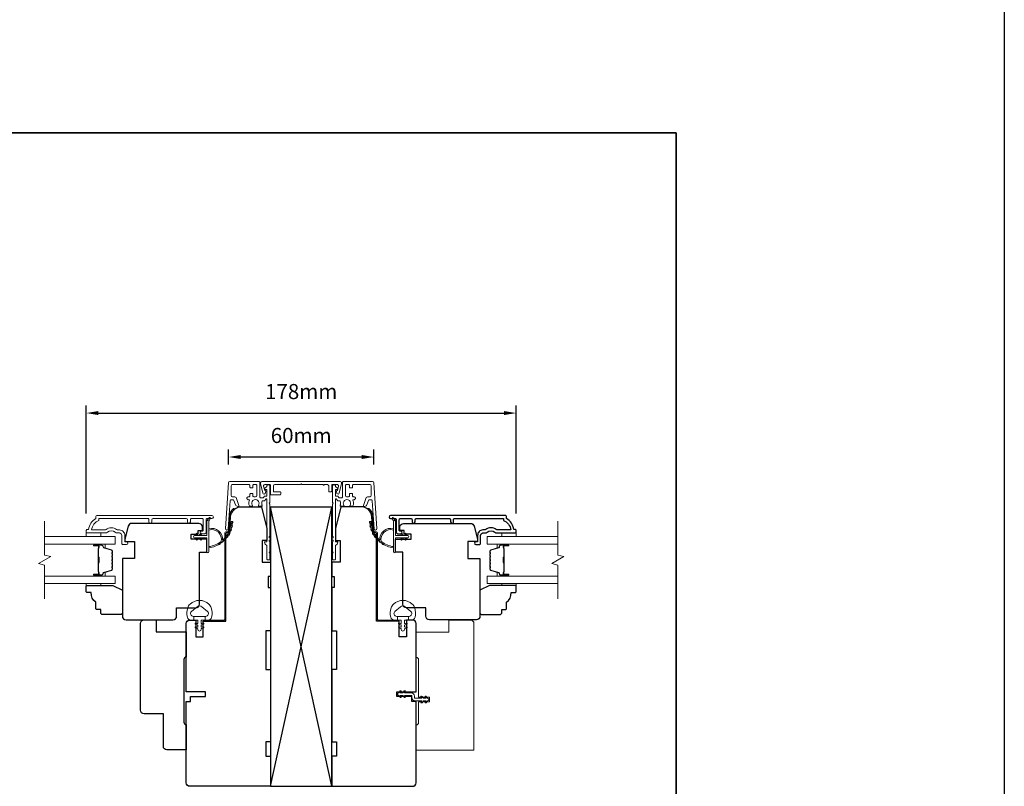
# Model space of a CAD drawing. Extents: x -1661 to 4112, y 2559 to 5102.
# Drawn here: x 3703 to 4112, y 4227 to 4545 of the extents above; entities that cross this region are included whole.
import ezdxf

# ---------------------------------------------------------------- set-up
doc = ezdxf.new("R2010")
doc.units = 0
doc.header["$LTSCALE"] = 250
doc.header["$MEASUREMENT"] = 0
doc.header["$PDMODE"] = 3
doc.header["$PDSIZE"] = -2
doc.layers.get('DEFPOINTS').update_dxf_attribs({"color": 2, "linetype": 'CONTINUOUS'})
for name, color, linetype, lineweight in [('2', 2, 'CONTINUOUS', 25), ('6', 6, 'CONTINUOUS', 5), ('7', 7, 'CONTINUOUS', 9), ('8', 7, 'CONTINUOUS', 35), ('Butal', 9, 'CONTINUOUS', 15), ('Dimensions', 2, 'CONTINUOUS', 15), ('Frame & Sash Cladding', 3, 'CONTINUOUS', 15), ('Glass', 1, 'CONTINUOUS', 15), ('Jamb Liner', 230, 'CONTINUOUS', 9), ('Mull Cover', 82, 'CONTINUOUS', 15), ('Next Gen Cladding', 142, 'CONTINUOUS', 20), ('Nylon Clip', 6, 'CONTINUOUS', 15), ('Spacer Bar', 1, 'CONTINUOUS', 9), ('Veneer', 7, 'CONTINUOUS', 5), ('Visible (ANSI)', 7, 'CONTINUOUS', 15), ('Weather-Strip', 6, 'CONTINUOUS', 9), ('Wood', 7, 'CONTINUOUS', 25)]:
    doc.layers.add(name, color=color, linetype=linetype, lineweight=lineweight)
doc.layers.add('3', color=3, linetype='CONTINUOUS')
doc.styles.add('MODERN', font='tahoma.ttf')
doc.styles.add('ROMANS', font='romans')
doc.dimstyles.new('LWDEC$0', dxfattribs={"dimscale": 5, "dimtxt": 2.5, "dimasz": 2, "dimexe": 1.25, "dimexo": 3, "dimgap": 2, "dimtad": 1, "dimtoh": 1, "dimzin": 1, "dimdsep": 46, "dimtxsty": 'MODERN', "dimcen": 0, "dimdle": 1.5, "dimadec": 0, "dimazin": 0, "dimtfac": 1, "dimtix": 1, "dimtmove": 0, "dimatfit": 3, "dimfxl": 1, "dimtzin": 0, "dimarcsym": 0})

# ---------------------------------------------------------------- blocks, each defined once
blk = doc.blocks.new('2800C')
at = {"layer": 'Veneer'}
blk.add_lwpolyline([(24.61, 4.5), (27.61, 4.5), (27.61, 3), (29.31, 3), (29.31, 1.5, -0.414214), (27.81, 0), (0, 0, -0.339454), (-1.45, 1.11), (-2.89, 6.5), (-2.89, 7.5), (-0.89, 7.5), (1.11, 7.5), (1.11, 14.5), (-3.89, 14.5), (-3.89, 38.5, -0.414214), (-2.39, 40), (17.11, 40, -0.414214), (18.61, 38.5), (18.61, 35), (26.61, 35, -0.414214), (28.11, 33.5), (28.11, 12), (31.11, 12), (31.11, 6.5), (24.61, 6.5), (24.61, 4.5), (24.61, 4.5)], format="xyb", dxfattribs=at)
blk = doc.blocks.new('*D323')
at = {"layer": 'DEFPOINTS', "color": 0, "transparency": 16777216}
for p in [(3772.21, 4228.47), (3867.61, 4228.47), (3867.61, 4179.84)]:
    blk.add_point(p, dxfattribs=at)
at = {"layer": 'Dimensions', "color": 0, "lineweight": -2, "transparency": 16777216}
for p, q in [((3772.21, 4220.97), (3772.21, 4176.72)), ((3867.61, 4220.97), (3867.61, 4176.72)), ((3777.21, 4179.84), (3862.61, 4179.84))]:
    blk.add_line(p, q, dxfattribs=at)
at = {"layer": 'Dimensions', "color": 0, "transparency": 16777216}
for points in [[(3777.21, 4180.68), (3777.21, 4179.01), (3772.21, 4179.84)], [(3862.61, 4180.68), (3862.61, 4179.01), (3867.61, 4179.84)]]:
    blk.add_solid(points, dxfattribs=at)
at = {"layer": 'Dimensions', "color": 0, "transparency": 16777216, "insert": (3819.91, 4187.97), "char_height": 6.25, "attachment_point": 5, "style": 'ROMANS'}
blk.add_mtext('95mm', dxfattribs=at)
blk = doc.blocks.new('*D291')
at = {"layer": 'DEFPOINTS', "color": 0, "transparency": 16777216}
for p in [(3909.11, 4381.86), (3730.72, 4332.72), (3909.11, 4332.72)]:
    blk.add_point(p, dxfattribs=at)
at = {"layer": 'Dimensions', "color": 0, "lineweight": -2, "transparency": 16777216}
for p, q in [((3730.72, 4340.22), (3730.72, 4384.98)), ((3909.11, 4340.22), (3909.11, 4384.98)), ((3735.72, 4381.86), (3904.11, 4381.86))]:
    blk.add_line(p, q, dxfattribs=at)
at = {"layer": 'Dimensions', "color": 0, "transparency": 16777216}
for points in [[(3735.72, 4382.69), (3735.72, 4381.03), (3730.72, 4381.86)], [(3904.11, 4382.69), (3904.11, 4381.03), (3909.11, 4381.86)]]:
    blk.add_solid(points, dxfattribs=at)
at = {"layer": 'Dimensions', "color": 0, "transparency": 16777216, "insert": (3819.91, 4389.98), "char_height": 6.25, "attachment_point": 5, "style": 'ROMANS'}
blk.add_mtext('178mm', dxfattribs=at)
blk = doc.blocks.new('*D295')
at = {"layer": 'DEFPOINTS', "color": 0, "transparency": 16777216}
for p in [(3789.8, 4363.62), (3789.8, 4352.95), (3850.02, 4352.95)]:
    blk.add_point(p, dxfattribs=at)
at = {"layer": 'Dimensions', "color": 0, "lineweight": -2, "transparency": 16777216}
for p, q in [((3789.8, 4360.45), (3789.8, 4366.75)), ((3850.02, 4360.45), (3850.02, 4366.75)), ((3845.02, 4363.62), (3794.8, 4363.62))]:
    blk.add_line(p, q, dxfattribs=at)
at = {"layer": 'Dimensions', "color": 0, "transparency": 16777216}
for points in [[(3794.8, 4364.45), (3794.8, 4362.79), (3789.8, 4363.62)], [(3845.02, 4364.45), (3845.02, 4362.79), (3850.02, 4363.62)]]:
    blk.add_solid(points, dxfattribs=at)
at = {"layer": 'Dimensions', "color": 0, "transparency": 16777216, "insert": (3819.91, 4371.75), "char_height": 6.25, "attachment_point": 5, "style": 'ROMANS'}
blk.add_mtext('60mm', dxfattribs=at)

msp = doc.modelspace()

# ---------------------------------------------------------------- linework, layer by layer
at = {"layer": '2'}
for p, q in [((3807.21, 4226.97), (3832.61, 4342.857)), ((3832.61, 4226.97), (3807.21, 4342.857))]:
    msp.add_line(p, q, dxfattribs=at)
for points in [[(1772.73, 5045.623), (4111.69, 5045.623), (4111.69, 3085.839), (1772.73, 3085.839)], [(3807.21, 4342.857), (3807.21, 4226.97), (3832.61, 4226.97), (3832.61, 4342.857)]]:
    msp.add_lwpolyline(points, close=True, dxfattribs=at)
at = {"layer": '3'}
msp.add_lwpolyline([(3883.142, 4336.691), (3883.142, 4337.591, -0.4142151), (3883.642, 4338.091), (3903.859, 4338.091), (3903.859, 4337.303, -0.2832257), (3906.879, 4333.341), (3901.478, 4333.341, -0.1654359), (3900.868, 4333.548, 0.3401823), (3896.504, 4333.548, -0.1654359), (3895.894, 4333.341), (3895.359, 4333.341, 0.4142136), (3893.109, 4331.091), (3893.109, 4328.391), (3892.409, 4328.391, 1), (3892.409, 4327.291), (3893.859, 4327.291, 0.4142136), (3894.359, 4327.791), (3894.359, 4331.091, -0.4142136), (3895.359, 4332.091), (3896.358, 4332.091, 0.1961243), (3897.057, 4332.376, -0.40794), (3900.315, 4332.376, 0.1961243), (3901.014, 4332.091), (3908.859, 4332.091, 0.4142136), (3909.109, 4332.341), (3909.109, 4333.091, 0.4142136), (3908.609, 4333.591), (3908.109, 4333.591, 0.2381249), (3905.109, 4338.091), (3905.109, 4338.791, 0.4142136), (3904.559, 4339.341), (3856.987, 4339.341, 1), (3856.987, 4338.091), (3858.866, 4338.091, -0.415215), (3859.368, 4337.591), (3859.368, 4332.344, 0.4159086), (3859.918, 4331.791), (3861.318, 4331.791, 1), (3861.318, 4332.891), (3860.81, 4332.891, -0.414213), (3860.61, 4333.091), (3860.61, 4337.591, -0.4142136), (3861.11, 4338.091), (3865.406, 4338.091, -0.4152158), (3865.908, 4337.591), (3865.908, 4336.691, 1), (3867.15, 4336.691), (3867.15, 4337.591, -0.4142131), (3867.65, 4338.091), (3881.4, 4338.091, -0.414212), (3881.9, 4337.591), (3881.9, 4336.691, 1)], format="xyb", close=True, dxfattribs=at)
at = {"layer": '6'}
for points in [[(3730.715, 4332.091), (3730.715, 4330.591), (3736.715, 4330.591), (3736.715, 4332.091)], [(3909.112, 4332.091), (3909.112, 4330.591), (3903.112, 4330.591), (3903.112, 4332.091)], [(3736.714, 4311.093), (3736.714, 4310.333), (3730.714, 4310.333), (3730.714, 4311.093)], [(3903.113, 4311.093), (3903.113, 4310.333), (3909.113, 4310.333), (3909.113, 4311.093)]]:
    msp.add_lwpolyline(points, close=True, dxfattribs=at)
for points in [[(3772.814, 4300.982, -0.1242149), (3773.809, 4302.561, -0.4), (3781.611, 4302.561, -0.1242149), (3782.606, 4300.982, -0.1398446), (3782.75, 4297.142, -0.3454544), (3781.269, 4295.98), (3779.998, 4295.98), (3779.998, 4297.505), (3779.998, 4295.98), (3778.683, 4295.98, 0.4142136), (3778.429, 4295.726), (3778.429, 4294.701, 0.5396506), (3778.75, 4294.49), (3779.179, 4294.675, -1), (3779.354, 4294.27), (3778.567, 4293.93, 0.298996), (3778.429, 4293.718), (3778.429, 4293.195, 0.5396506), (3778.75, 4292.984), (3779.179, 4293.17, -1), (3779.354, 4292.765), (3778.567, 4292.424, 0.298996), (3778.429, 4292.213), (3778.429, 4292.133, -1), (3776.991, 4292.133), (3776.991, 4292.213, 0.298996), (3776.853, 4292.424), (3776.066, 4292.765, -1), (3776.241, 4293.17), (3776.67, 4292.984, 0.5396506), (3776.991, 4293.195), (3776.991, 4293.718, 0.298996), (3776.852, 4293.93), (3776.066, 4294.27, -1), (3776.241, 4294.675), (3776.67, 4294.49, 0.5396506), (3776.991, 4294.701), (3776.991, 4295.726, 0.4142136), (3776.737, 4295.98), (3775.422, 4295.98), (3775.422, 4297.505), (3779.998, 4297.505), (3780.279, 4297.505, 0.7002075), (3781.015, 4299.526), (3778.69, 4301.476, 0.3639702), (3776.729, 4301.476), (3774.405, 4299.526, 0.7002075), (3775.14, 4297.505), (3775.422, 4297.505), (3775.422, 4295.98), (3774.151, 4295.98, -0.3454544), (3772.669, 4297.142, -0.1398446)], [(3867.006, 4300.982, 0.1242149), (3866.01, 4302.561, 0.4), (3858.209, 4302.561, 0.1242149), (3857.213, 4300.982, 0.1398446), (3857.069, 4297.142, 0.3454544), (3858.551, 4295.98), (3859.822, 4295.98), (3859.822, 4297.505), (3859.822, 4295.98), (3861.137, 4295.98, -0.4142136), (3861.391, 4295.726), (3861.391, 4294.701, -0.5396506), (3861.069, 4294.49), (3860.641, 4294.675, 1), (3860.465, 4294.27), (3861.252, 4293.93, -0.298996), (3861.391, 4293.718), (3861.391, 4293.195, -0.5396506), (3861.069, 4292.984), (3860.641, 4293.17, 1), (3860.465, 4292.765), (3861.252, 4292.424, -0.298996), (3861.391, 4292.213), (3861.391, 4292.133, 1), (3862.828, 4292.133), (3862.828, 4292.213, -0.298996), (3862.967, 4292.424), (3863.754, 4292.765, 1), (3863.578, 4293.17), (3863.15, 4292.984, -0.5396506), (3862.828, 4293.195), (3862.828, 4293.718, -0.298996), (3862.967, 4293.93), (3863.754, 4294.27, 1), (3863.578, 4294.675), (3863.15, 4294.49, -0.5396506), (3862.828, 4294.701), (3862.828, 4295.726, -0.4142136), (3863.082, 4295.98), (3864.398, 4295.98), (3864.398, 4297.505), (3859.822, 4297.505), (3859.54, 4297.505, -0.7002075), (3858.805, 4299.526), (3861.129, 4301.476, -0.3639702), (3863.09, 4301.476), (3865.414, 4299.526, -0.7002075), (3864.679, 4297.505), (3864.398, 4297.505), (3864.398, 4295.98), (3865.669, 4295.98, 0.3454544), (3867.15, 4297.142, 0.1398446)]]:
    msp.add_lwpolyline(points, format="xyb", close=True, dxfattribs=at)
at = {"layer": '7', "flags": 128}
for points in [[(3713.461, 4304.743), (3713.461, 4318.729), (3710.961, 4319.399), (3715.961, 4322.285), (3713.461, 4322.955), (3713.461, 4336.941)], [(3926.362, 4304.743), (3926.362, 4318.729), (3923.862, 4319.399), (3928.862, 4322.285), (3926.362, 4322.955), (3926.362, 4336.941)]]:
    msp.add_lwpolyline(points, dxfattribs=at)
at = {"layer": '8', "linetype": 'Continuous'}
msp.add_lwpolyline([(3382.448, 4498.096), (3975.504, 4498.096), (3975.504, 4064.18), (3382.448, 4064.18)], close=True, dxfattribs=at)
at = {"layer": 'Butal'}
for points in [[(3734.151, 4327.491), (3738.329, 4327.491, -0.4142136), (3738.579, 4327.241), (3738.579, 4325.916), (3737.969, 4326.103, -0.3297505), (3737.703, 4326.462), (3737.703, 4326.581, 0.4142136), (3737.193, 4327.091), (3733.901, 4327.091), (3733.901, 4327.241, -0.4142136)], [(3905.672, 4327.491), (3901.494, 4327.491, 0.4142136), (3901.244, 4327.241), (3901.244, 4325.916), (3901.854, 4326.103, 0.3297505), (3902.12, 4326.462), (3902.12, 4326.581, -0.4142136), (3902.63, 4327.091), (3905.922, 4327.091), (3905.922, 4327.241, 0.4142136)], [(3734.151, 4314.193), (3738.329, 4314.193, 0.4142136), (3738.579, 4314.443), (3738.579, 4315.768), (3737.969, 4315.581, 0.3297505), (3737.703, 4315.222), (3737.703, 4315.103, -0.4142136), (3737.193, 4314.593), (3733.901, 4314.593), (3733.901, 4314.443, 0.4142136)], [(3905.672, 4314.193), (3901.494, 4314.193, -0.4142136), (3901.244, 4314.443), (3901.244, 4315.768), (3901.854, 4315.581, -0.3297505), (3902.12, 4315.222), (3902.12, 4315.103, 0.4142136), (3902.63, 4314.593), (3905.922, 4314.593), (3905.922, 4314.443, -0.4142136)]]:
    msp.add_lwpolyline(points, format="xyb", close=True, dxfattribs=at)
at = {"layer": 'Frame & Sash Cladding'}
msp.add_lwpolyline([(3756.684, 4336.691), (3756.684, 4337.591, 0.4142151), (3756.184, 4338.091), (3735.967, 4338.091), (3735.967, 4337.303, 0.2832257), (3732.947, 4333.341), (3738.348, 4333.341, 0.1654359), (3738.958, 4333.548, -0.3401823), (3743.323, 4333.548, 0.1654359), (3743.932, 4333.341), (3744.467, 4333.341, -0.4142136), (3746.717, 4331.091), (3746.717, 4328.391), (3747.417, 4328.391, -1), (3747.417, 4327.291), (3745.967, 4327.291, -0.4142136), (3745.467, 4327.791), (3745.467, 4331.091, 0.4142136), (3744.467, 4332.091), (3743.469, 4332.091, -0.1961243), (3742.769, 4332.376, 0.40794), (3739.512, 4332.376, -0.1961243), (3738.812, 4332.091), (3730.967, 4332.091, -0.4142136), (3730.717, 4332.341), (3730.717, 4333.091, -0.4142136), (3731.217, 4333.591), (3731.717, 4333.591, -0.2381249), (3734.717, 4338.091), (3734.717, 4338.791, -0.4142136), (3735.267, 4339.341), (3782.839, 4339.341, -1), (3782.839, 4338.091), (3780.96, 4338.091, 0.415215), (3780.458, 4337.591), (3780.458, 4332.344, -0.4159086), (3779.908, 4331.791), (3778.508, 4331.791, -1), (3778.508, 4332.891), (3779.016, 4332.891, 0.414213), (3779.216, 4333.091), (3779.216, 4337.591, 0.4142136), (3778.716, 4338.091), (3774.42, 4338.091, 0.4152158), (3773.918, 4337.591), (3773.918, 4336.691, -1), (3772.676, 4336.691), (3772.676, 4337.591, 0.4142131), (3772.176, 4338.091), (3758.426, 4338.091, 0.414212), (3757.926, 4337.591), (3757.926, 4336.691, -1)], format="xyb", close=True, dxfattribs=at)
at = {"layer": 'Glass', "color": 1}
for points in [[(3713.461, 4330.591), (3742.71, 4330.591), (3742.71, 4327.491), (3713.461, 4327.491)], [(3926.362, 4327.491), (3897.113, 4327.491), (3897.113, 4330.591), (3926.362, 4330.591)], [(3713.461, 4311.093), (3742.71, 4311.093), (3742.71, 4314.193), (3713.461, 4314.193)], [(3926.362, 4314.193), (3897.113, 4314.193), (3897.113, 4311.093), (3926.362, 4311.093)]]:
    msp.add_lwpolyline(points, dxfattribs=at)
at = {"layer": 'Jamb Liner'}
for points in [[(3789.46, 4332.62, 0.3939105), (3789.71, 4332.852), (3790.127, 4338.819, -0.1961705), (3791.795, 4342.208, -1), (3792.127, 4341.835, 0.1961705), (3790.626, 4338.784), (3790.209, 4332.817, -0.3939105), (3789.46, 4332.12), (3788.96, 4332.12, 0.4142136), (3788.71, 4331.87), (3788.71, 4296.22, -0.4142136), (3787.96, 4295.47), (3779.71, 4295.47, -1), (3779.71, 4295.97), (3787.96, 4295.97, 0.4142136), (3788.21, 4296.22), (3788.21, 4331.87, -0.4142136), (3788.96, 4332.62)], [(3850.359, 4332.62, -0.3939105), (3850.11, 4332.852), (3849.692, 4338.819, 0.1961705), (3848.025, 4342.208, 1), (3847.693, 4341.835, -0.1961705), (3849.194, 4338.784), (3849.611, 4332.817, 0.3939105), (3850.359, 4332.12), (3850.86, 4332.12, -0.4142136), (3851.11, 4331.87), (3851.11, 4296.22, 0.4142136), (3851.86, 4295.47), (3860.11, 4295.47, 1), (3860.11, 4295.97), (3851.86, 4295.97, -0.4142136), (3851.61, 4296.22), (3851.61, 4331.87, 0.4142136), (3850.86, 4332.62)]]:
    msp.add_lwpolyline(points, format="xyb", close=True, dxfattribs=at)
at = {"layer": 'Mull Cover'}
msp.add_lwpolyline([(3836.098, 4353.423), (3803.641, 4353.423, 0.4852509), (3803.035, 4352.654), (3804.021, 4348.556, 0.7774973), (3804.99, 4348.544), (3805.209, 4349.358, 0.4931454), (3804.967, 4349.673), (3804.781, 4349.673), (3804.327, 4351.556, -0.4852511), (3804.814, 4352.173), (3806.917, 4352.173, -0.4142137), (3807.167, 4351.923), (3807.167, 4348.173, 0.414214), (3807.417, 4347.923), (3811.167, 4347.923, 0.4142131), (3811.417, 4348.173), (3811.417, 4348.923, 0.414214), (3811.167, 4349.173), (3808.667, 4349.173, -0.414214), (3808.417, 4349.423), (3808.417, 4351.673, -0.4142134), (3808.917, 4352.173), (3819.619, 4352.173, -1), (3820.119, 4352.173), (3829.005, 4352.173, 1), (3829.505, 4352.173), (3830.817, 4352.173, -0.4142137), (3831.317, 4351.673), (3831.317, 4349.423, 0.4142137), (3831.567, 4349.173), (3832.317, 4349.173, 0.4142134), (3832.567, 4349.423), (3832.567, 4351.923, -0.4142134), (3832.817, 4352.173), (3834.921, 4352.173, -0.4852511), (3835.407, 4351.556), (3834.953, 4349.673), (3834.767, 4349.673, 0.4931454), (3834.526, 4349.358), (3834.744, 4348.544, 0.7774969), (3835.713, 4348.556), (3836.701, 4352.658, 0.4852513)], format="xyb", close=True, dxfattribs=at)
at = {"layer": 'Next Gen Cladding'}
for points in [[(3807.01, 4329.94, -0.7496008), (3806.794, 4330.677, 0.2559241), (3806.91, 4330.887), (3806.91, 4344.12), (3806.61, 4344.42), (3806.91, 4344.72), (3806.91, 4351.77, 0.4142136), (3806.66, 4352.02), (3805.96, 4352.02, 0.4142136), (3805.71, 4351.77), (3805.71, 4351.627, -0.1989124), (3805.637, 4351.45), (3804.733, 4350.547, 0.6681786), (3804.91, 4350.12), (3805.46, 4350.12, -0.4142136), (3805.71, 4349.87), (3805.71, 4347.67, -0.4142136), (3805.46, 4347.42), (3804.9, 4347.42, 0.2216947), (3804.709, 4347.33), (3804.262, 4346.798, -0.2216947), (3803.879, 4346.62), (3803.21, 4346.62, -0.4142136), (3802.71, 4347.12), (3802.71, 4353.17, 0.4142136), (3802.46, 4353.42), (3790.295, 4353.42, 0.3939105), (3789.797, 4352.955), (3788.469, 4333.962, 1), (3789.666, 4333.878), (3790.475, 4345.454, -0.3939105), (3790.974, 4345.919), (3791.554, 4345.919, -0.3201025), (3792.027, 4345.582), (3792.642, 4343.794, 0.3201025), (3793.588, 4343.119), (3793.793, 4343.119, 0.5150338), (3794.03, 4343.451), (3792.883, 4346.782, 0.3201025), (3792.41, 4347.119), (3791.41, 4347.119, -0.4142136), (3790.91, 4347.619), (3790.91, 4351.72, -0.4142136), (3791.41, 4352.22), (3798.16, 4352.22, -0.4142136), (3798.66, 4351.72), (3798.66, 4351.07, 0.4142136), (3798.91, 4350.82), (3799.61, 4350.82, 0.4142136), (3799.86, 4351.07), (3799.86, 4351.72, -0.4142136), (3800.36, 4352.22), (3801.01, 4352.22, -0.4142136), (3801.51, 4351.72), (3801.51, 4347.648, -0.4233123), (3800.994, 4347.148, 0.0505623), (3800.445, 4347.11, -0.465267), (3799.86, 4347.603), (3799.86, 4348.27, 0.4142136), (3799.61, 4348.52), (3798.91, 4348.52, 0.4142136), (3798.66, 4348.27), (3798.66, 4347.619, -0.4142136), (3798.16, 4347.119), (3797.91, 4347.119, 0.4142136), (3797.41, 4346.619), (3797.41, 4346.419, 0.4142136), (3797.91, 4345.919), (3798.204, 4345.919, -0.5474491), (3798.431, 4345.565, 0.2151749), (3798.412, 4343.319, 0.297258), (3798.64, 4343.17), (3799.437, 4343.17, 0.6019314), (3799.644, 4343.56, -1.8878831), (3802.176, 4343.56, 0.6019314), (3802.382, 4343.17), (3803.522, 4343.17, 0.6363824), (3803.714, 4343.58, -0.2177377), (3803.604, 4343.981, 0.0793699), (3803.607, 4344.842, -0.4605045), (3804.101, 4345.42), (3804.439, 4345.42, 0.2216947), (3804.822, 4345.598), (3805.268, 4346.13, -0.7002075), (3805.71, 4345.97), (3805.71, 4328.72, -0.4142136), (3805.46, 4328.47), (3804.96, 4328.47, 0.418413), (3804.71, 4328.216, 0.1951943), (3805.003, 4327.523), (3805.637, 4326.889, -0.1989124), (3805.71, 4326.713), (3805.71, 4321.22, 0.4142136), (3805.96, 4320.97), (3806.66, 4320.97, 0.4142136), (3806.91, 4321.22), (3806.91, 4323.67), (3806.61, 4323.97), (3806.91, 4324.27), (3806.91, 4328.252, 0.2559241), (3806.794, 4328.463, -0.7496008), (3807.01, 4329.2)], [(3832.81, 4329.94, 0.7496008), (3833.025, 4330.677, -0.2559241), (3832.91, 4330.887), (3832.91, 4344.12), (3833.21, 4344.42), (3832.91, 4344.72), (3832.91, 4351.77, -0.4142136), (3833.16, 4352.02), (3833.86, 4352.02, -0.4142136), (3834.11, 4351.77), (3834.11, 4351.627, 0.1989124), (3834.183, 4351.45), (3835.086, 4350.547, -0.6681786), (3834.91, 4350.12), (3834.36, 4350.12, 0.4142136), (3834.11, 4349.87), (3834.11, 4347.67, 0.4142136), (3834.36, 4347.42), (3834.919, 4347.42, -0.2216947), (3835.111, 4347.33), (3835.557, 4346.798, 0.2216947), (3835.94, 4346.62), (3836.61, 4346.62, 0.4142136), (3837.11, 4347.12), (3837.11, 4353.17, -0.4142136), (3837.36, 4353.42), (3849.524, 4353.42, -0.3939105), (3850.023, 4352.955), (3851.351, 4333.962, -1), (3850.154, 4333.878), (3849.344, 4345.454, 0.3939105), (3848.845, 4345.919), (3848.266, 4345.919, 0.3201025), (3847.793, 4345.582), (3847.177, 4343.794, -0.3201025), (3846.231, 4343.119), (3846.026, 4343.119, -0.5150338), (3845.79, 4343.451), (3846.937, 4346.782, -0.3201025), (3847.41, 4347.119), (3848.41, 4347.119, 0.4142136), (3848.91, 4347.619), (3848.91, 4351.72, 0.4142136), (3848.41, 4352.22), (3841.66, 4352.22, 0.4142136), (3841.16, 4351.72), (3841.16, 4351.07, -0.4142136), (3840.91, 4350.82), (3840.21, 4350.82, -0.4142136), (3839.96, 4351.07), (3839.96, 4351.72, 0.4142136), (3839.46, 4352.22), (3838.81, 4352.22, 0.4142136), (3838.31, 4351.72), (3838.31, 4347.648, 0.4233123), (3838.825, 4347.148, -0.0505623), (3839.374, 4347.11, 0.465267), (3839.96, 4347.603), (3839.96, 4348.27, -0.4142136), (3840.21, 4348.52), (3840.91, 4348.52, -0.4142136), (3841.16, 4348.27), (3841.16, 4347.619, 0.4142136), (3841.66, 4347.119), (3841.91, 4347.119, -0.4142136), (3842.41, 4346.619), (3842.41, 4346.419, -0.4142136), (3841.91, 4345.919), (3841.615, 4345.919, 0.5474491), (3841.388, 4345.565, -0.2151749), (3841.408, 4343.319, -0.297258), (3841.179, 4343.17), (3840.382, 4343.17, -0.6019314), (3840.175, 4343.56, 1.8878831), (3837.644, 4343.56, -0.6019314), (3837.437, 4343.17), (3836.297, 4343.17, -0.6363824), (3836.105, 4343.58, 0.2177377), (3836.215, 4343.981, -0.0793699), (3836.213, 4344.842, 0.4605045), (3835.719, 4345.42), (3835.381, 4345.42, -0.2216947), (3834.998, 4345.598), (3834.551, 4346.13, 0.7002075), (3834.11, 4345.97), (3834.11, 4328.72, 0.4142136), (3834.36, 4328.47), (3834.86, 4328.47, -0.418413), (3835.11, 4328.216, -0.1951943), (3834.817, 4327.523), (3834.183, 4326.889, 0.1989124), (3834.11, 4326.713), (3834.11, 4321.22, -0.4142136), (3833.86, 4320.97), (3833.16, 4320.97, -0.4142136), (3832.91, 4321.22), (3832.91, 4323.67), (3833.21, 4323.97), (3832.91, 4324.27), (3832.91, 4328.252, -0.2559241), (3833.025, 4328.463, 0.7496008), (3832.81, 4329.2)]]:
    msp.add_lwpolyline(points, format="xyb", close=True, dxfattribs=at)
at = {"layer": 'Nylon Clip'}
msp.add_lwpolyline([(3861.353, 4264.203), (3860.991, 4264.72), (3862.1, 4264.72), (3862.667, 4263.909, 1), (3863.088, 4264.203), (3862.726, 4264.72), (3865.56, 4264.72, -0.4142136), (3865.86, 4264.42), (3865.86, 4263.78, 0.4142136), (3867.17, 4262.47), (3870.003, 4262.47), (3869.642, 4261.953, 1), (3870.062, 4261.659), (3870.63, 4262.47), (3871.738, 4262.47), (3871.377, 4261.953, 1), (3871.797, 4261.659), (3872.365, 4262.47), (3872.37, 4262.47, 1), (3872.37, 4263.48), (3872.365, 4263.48), (3871.797, 4264.291, 1), (3871.377, 4263.996), (3871.738, 4263.48), (3870.63, 4263.48), (3870.062, 4264.291, 1), (3869.642, 4263.996), (3870.003, 4263.48), (3867.17, 4263.48, -0.4142136), (3866.87, 4263.78), (3866.87, 4264.42, 0.4142136), (3865.56, 4265.73), (3862.726, 4265.73), (3863.088, 4266.246, 1), (3862.667, 4266.541), (3862.1, 4265.73), (3860.991, 4265.73), (3861.353, 4266.246, 1), (3860.932, 4266.541), (3860.365, 4265.73), (3860.36, 4265.73, 1), (3860.36, 4264.72), (3860.365, 4264.72), (3860.932, 4263.909, 1), (3861.353, 4264.203)], format="xyb", dxfattribs=at)
at = {"layer": 'Spacer Bar'}
for points in [[(3741.579, 4322.024, 0.2262769), (3741.532, 4322.122), (3741.447, 4322.191, -0.4769755), (3741.447, 4322.389), (3741.532, 4322.457, 0.2262769), (3741.579, 4322.556), (3741.579, 4323.471, 0.2262769), (3741.532, 4323.57), (3741.447, 4323.639, -0.4769755), (3741.447, 4323.836), (3741.532, 4323.905, 0.2262769), (3741.579, 4324.004), (3741.579, 4324.628, 0.3297505), (3741.225, 4325.107), (3737.966, 4326.103, -0.3297505), (3737.693, 4326.472), (3737.693, 4326.591, 0.4142136), (3737.193, 4327.091), (3733.901, 4327.091, 1), (3733.901, 4326.71), (3735.765, 4326.71, -0.4142136), (3735.915, 4326.56), (3735.915, 4326.048), (3736.029, 4326.048), (3736.029, 4326.524, 0.4142136), (3735.729, 4326.824), (3733.901, 4326.824, -1), (3733.901, 4326.977), (3737.193, 4326.977, -0.4142136), (3737.579, 4326.591), (3737.579, 4326.472, 0.3297505), (3737.933, 4325.994), (3741.192, 4324.997, -0.3297505), (3741.465, 4324.628), (3741.465, 4324.004, -0.2262769), (3741.46, 4323.994), (3741.375, 4323.925, 0.4769755), (3741.375, 4323.55), (3741.46, 4323.481, -0.2262769), (3741.465, 4323.471), (3741.465, 4322.556, -0.2262769), (3741.46, 4322.546), (3741.375, 4322.477, 0.4769755), (3741.375, 4322.102), (3741.46, 4322.033, -0.2262769), (3741.465, 4322.024), (3741.465, 4321.11, -0.2566329), (3741.46, 4321.098), (3741.375, 4321.03, 0.4769755), (3741.375, 4320.655), (3741.46, 4320.586, -0.2262769), (3741.465, 4320.576), (3741.465, 4319.662, -0.2566329), (3741.46, 4319.651), (3741.375, 4319.582, 0.4769755), (3741.375, 4319.207), (3741.46, 4319.138, -0.2262769), (3741.465, 4319.128), (3741.465, 4318.214, -0.2566329), (3741.46, 4318.203), (3741.375, 4318.134, 0.4769755), (3741.375, 4317.759), (3741.46, 4317.69, -0.2262769), (3741.465, 4317.68), (3741.465, 4317.056, -0.3297505), (3741.192, 4316.687), (3737.933, 4315.69, 0.3297505), (3737.579, 4315.212), (3737.579, 4315.093, -0.4142136), (3737.193, 4314.707), (3733.901, 4314.707, -1), (3733.901, 4314.86), (3735.729, 4314.86, 0.4142136), (3736.029, 4315.16), (3736.029, 4315.636), (3735.915, 4315.636), (3735.915, 4315.124, -0.4142136), (3735.765, 4314.974), (3733.901, 4314.974, 1), (3733.901, 4314.593), (3737.193, 4314.593, 0.4142136), (3737.693, 4315.093), (3737.693, 4315.212, -0.3297505), (3737.966, 4315.581), (3741.225, 4316.578, 0.3297505), (3741.579, 4317.056), (3741.579, 4317.68, 0.2262769), (3741.532, 4317.779), (3741.447, 4317.848, -0.4769755), (3741.447, 4318.045), (3741.532, 4318.114, 0.2262769), (3741.579, 4318.213), (3741.579, 4319.128, 0.2262769), (3741.532, 4319.227), (3741.447, 4319.296, -0.4769755), (3741.447, 4319.493), (3741.532, 4319.562, 0.2262769), (3741.579, 4319.661), (3741.579, 4320.576, 0.2262769), (3741.532, 4320.675), (3741.447, 4320.743, -0.4769755), (3741.447, 4320.941), (3741.532, 4321.01, 0.2262769), (3741.579, 4321.108)], [(3898.244, 4322.024, -0.2262769), (3898.291, 4322.122), (3898.376, 4322.191, 0.4769755), (3898.376, 4322.389), (3898.291, 4322.457, -0.2262769), (3898.244, 4322.556), (3898.244, 4323.471, -0.2262769), (3898.291, 4323.57), (3898.376, 4323.639, 0.4769755), (3898.376, 4323.836), (3898.291, 4323.905, -0.2262769), (3898.244, 4324.004), (3898.244, 4324.628, -0.3297505), (3898.598, 4325.107), (3901.857, 4326.103, 0.3297505), (3902.13, 4326.472), (3902.13, 4326.591, -0.4142136), (3902.63, 4327.091), (3905.922, 4327.091, -1), (3905.922, 4326.71), (3904.058, 4326.71, 0.4142136), (3903.908, 4326.56), (3903.908, 4326.048), (3903.794, 4326.048), (3903.794, 4326.524, -0.4142136), (3904.094, 4326.824), (3905.922, 4326.824, 1), (3905.922, 4326.977), (3902.63, 4326.977, 0.4142136), (3902.244, 4326.591), (3902.244, 4326.472, -0.3297505), (3901.89, 4325.994), (3898.631, 4324.997, 0.3297505), (3898.358, 4324.628), (3898.358, 4324.004, 0.2262769), (3898.363, 4323.994), (3898.448, 4323.925, -0.4769755), (3898.448, 4323.55), (3898.363, 4323.481, 0.2262769), (3898.358, 4323.471), (3898.358, 4322.556, 0.2262769), (3898.363, 4322.546), (3898.448, 4322.477, -0.4769755), (3898.448, 4322.102), (3898.363, 4322.033, 0.2262769), (3898.358, 4322.024), (3898.358, 4321.11, 0.2566329), (3898.363, 4321.098), (3898.448, 4321.03, -0.4769755), (3898.448, 4320.655), (3898.363, 4320.586, 0.2262769), (3898.358, 4320.576), (3898.358, 4319.662, 0.2566329), (3898.363, 4319.651), (3898.448, 4319.582, -0.4769755), (3898.448, 4319.207), (3898.363, 4319.138, 0.2262769), (3898.358, 4319.128), (3898.358, 4318.214, 0.2566329), (3898.363, 4318.203), (3898.448, 4318.134, -0.4769755), (3898.448, 4317.759), (3898.363, 4317.69, 0.2262769), (3898.358, 4317.68), (3898.358, 4317.056, 0.3297505), (3898.631, 4316.687), (3901.89, 4315.69, -0.3297505), (3902.244, 4315.212), (3902.244, 4315.093, 0.4142136), (3902.63, 4314.707), (3905.922, 4314.707, 1), (3905.922, 4314.86), (3904.094, 4314.86, -0.4142136), (3903.794, 4315.16), (3903.794, 4315.636), (3903.908, 4315.636), (3903.908, 4315.124, 0.4142136), (3904.058, 4314.974), (3905.922, 4314.974, -1), (3905.922, 4314.593), (3902.63, 4314.593, -0.4142136), (3902.13, 4315.093), (3902.13, 4315.212, 0.3297505), (3901.857, 4315.581), (3898.598, 4316.578, -0.3297505), (3898.244, 4317.056), (3898.244, 4317.68, -0.2262769), (3898.291, 4317.779), (3898.376, 4317.848, 0.4769755), (3898.376, 4318.045), (3898.291, 4318.114, -0.2262769), (3898.244, 4318.213), (3898.244, 4319.128, -0.2262769), (3898.291, 4319.227), (3898.376, 4319.296, 0.4769755), (3898.376, 4319.493), (3898.291, 4319.562, -0.2262769), (3898.244, 4319.661), (3898.244, 4320.576, -0.2262769), (3898.291, 4320.675), (3898.376, 4320.743, 0.4769755), (3898.376, 4320.941), (3898.291, 4321.01, -0.2262769), (3898.244, 4321.108)], [(3735.864, 4326.491), (3735.864, 4325.86, -0.2290698), (3735.79, 4325.699, 0.2244814), (3735.725, 4325.562), (3735.725, 4322.281, 0.2896395), (3735.826, 4322.12, -0.272736), (3735.978, 4321.896), (3735.978, 4319.788, -0.2727361), (3735.826, 4319.564, 0.2896395), (3735.725, 4319.403), (3735.725, 4316.122, 0.2244814), (3735.79, 4315.985, -0.2290698), (3735.864, 4315.824), (3735.864, 4315.193), (3735.915, 4315.193), (3735.915, 4315.824, 0.228585), (3735.822, 4316.024, -0.2244814), (3735.775, 4316.122), (3735.775, 4319.403, -0.2896395), (3735.848, 4319.518, 0.2741413), (3736.029, 4319.787), (3736.029, 4321.898, 0.2741413), (3735.848, 4322.166, -0.2896395), (3735.775, 4322.281), (3735.775, 4325.562, -0.2244814), (3735.822, 4325.66, 0.228585), (3735.915, 4325.86), (3735.915, 4326.491)], [(3903.959, 4326.491), (3903.959, 4325.86, 0.2290698), (3904.033, 4325.699, -0.2244814), (3904.098, 4325.562), (3904.098, 4322.281, -0.2896395), (3903.997, 4322.12, 0.272736), (3903.845, 4321.896), (3903.845, 4319.788, 0.2727361), (3903.997, 4319.564, -0.2896395), (3904.098, 4319.403), (3904.098, 4316.122, -0.2244814), (3904.033, 4315.985, 0.2290698), (3903.959, 4315.824), (3903.959, 4315.193), (3903.908, 4315.193), (3903.908, 4315.824, -0.228585), (3904.001, 4316.024, 0.2244814), (3904.048, 4316.122), (3904.048, 4319.403, 0.2896395), (3903.975, 4319.518, -0.2741413), (3903.794, 4319.787), (3903.794, 4321.898, -0.2741413), (3903.975, 4322.166, 0.2896395), (3904.048, 4322.281), (3904.048, 4325.562, 0.2244814), (3904.001, 4325.66, -0.228585), (3903.908, 4325.86), (3903.908, 4326.491)]]:
    msp.add_lwpolyline(points, format="xyb", close=True, dxfattribs=at)
for points in [[(3735.775, 4322.28, -0.0018851), (3735.775, 4322.281), (3735.775, 4325.562, -0.2244814), (3735.822, 4325.66, 0.228585), (3735.915, 4325.86), (3735.915, 4326.491), (3735.864, 4326.491), (3735.864, 4325.86, -0.2290698), (3735.79, 4325.699, 0.2244814), (3735.725, 4325.562), (3735.725, 4322.281, -0.2142452), (3735.708, 4322.244, 0.2142452), (3735.648, 4322.111), (3735.648, 4319.573, 0.2142452), (3735.708, 4319.44, -0.2142452), (3735.725, 4319.403), (3735.725, 4316.122, 0.2244814), (3735.79, 4315.985, -0.2290698), (3735.864, 4315.824), (3735.864, 4315.193), (3735.915, 4315.193), (3735.915, 4315.824, 0.228585), (3735.822, 4316.024, -0.2244814), (3735.775, 4316.122), (3735.775, 4319.403, 0.2142452), (3735.742, 4319.478, -0.2142452), (3735.699, 4319.573), (3735.699, 4322.111, -0.2142452), (3735.742, 4322.206, 0.2142452), (3735.775, 4322.281)], [(3904.048, 4322.28, 0.0018851), (3904.048, 4322.281), (3904.048, 4325.562, 0.2244814), (3904.001, 4325.66, -0.228585), (3903.908, 4325.86), (3903.908, 4326.491), (3903.959, 4326.491), (3903.959, 4325.86, 0.2290698), (3904.033, 4325.699, -0.2244814), (3904.098, 4325.562), (3904.098, 4322.281, 0.2142452), (3904.115, 4322.244, -0.2142452), (3904.175, 4322.111), (3904.175, 4319.573, -0.2142452), (3904.115, 4319.44, 0.2142452), (3904.098, 4319.403), (3904.098, 4316.122, -0.2244814), (3904.033, 4315.985, 0.2290698), (3903.959, 4315.824), (3903.959, 4315.193), (3903.908, 4315.193), (3903.908, 4315.824, -0.228585), (3904.001, 4316.024, 0.2244814), (3904.048, 4316.122), (3904.048, 4319.403, -0.2142452), (3904.081, 4319.478, 0.2142452), (3904.124, 4319.573), (3904.124, 4322.111, 0.2142452), (3904.081, 4322.206, -0.2142452), (3904.048, 4322.281)]]:
    msp.add_lwpolyline(points, format="xyb", dxfattribs=at)
at = {"layer": 'Visible (ANSI)'}
msp.add_lwpolyline([(3867.609, 4241.97), (3867.609, 4252.47, 0.4142136), (3868.609, 4253.47), (3868.609, 4261.97), (3873.109, 4261.97), (3873.109, 4263.97), (3868.609, 4263.97), (3868.609, 4279.47, 0.4142136), (3867.609, 4280.47), (3867.609, 4290.97), (3881.209, 4290.97), (3881.209, 4295.97), (3890.109, 4295.97, -0.4142136), (3891.609, 4294.47), (3891.609, 4242.22, -0.4142136), (3891.359, 4241.97)], format="xyb", close=True, dxfattribs=at)
at = {"layer": 'Weather-Strip'}
for points in [[(3775.661, 4330.111), (3780.711, 4330.111), (3780.711, 4324.371, 1), (3781.611, 4324.371), (3781.611, 4336.831, 1), (3780.711, 4336.831), (3780.711, 4331.011), (3775.661, 4331.011, 1)], [(3781.611, 4336.831), (3782.202, 4338.066, 1), (3781.662, 4338.33), (3780.792, 4337.089, -0.7329507)], [(3786.656, 4328.52, 0.1718844), (3786.675, 4328.548, 0.5831712), (3781.611, 4333.327), (3781.611, 4333.848, -0.5195564), (3787.276, 4329.143, 0.6785937), (3787.36, 4329.102, 0.207743), (3790.901, 4336.872, -0.4089582), (3790.951, 4336.921), (3791.351, 4336.921, -0.4192993), (3791.401, 4336.87, -0.3723777), (3781.611, 4325.936), (3781.611, 4326.441, 0.12941)], [(3791.114, 4334.535, 0.0176379), (3791.265, 4335.312, -0.4460765)], [(3791.359, 4336.078, 0.0176792), (3791.401, 4336.87, -0.4556094)], [(3848.46, 4336.078, -0.0176792), (3848.419, 4336.87, 0.4556094)], [(3853.163, 4328.52, -0.1718844), (3853.145, 4328.548, -0.5831712), (3858.209, 4333.327), (3858.209, 4333.848, 0.5195564), (3852.543, 4329.143, -0.6785937), (3852.46, 4329.102, -0.207743), (3848.919, 4336.872, 0.4089582), (3848.869, 4336.921), (3848.469, 4336.921, 0.4192993), (3848.419, 4336.87, 0.3723777), (3858.209, 4325.936), (3858.209, 4326.441, -0.12941)], [(3848.706, 4334.535, -0.0176379), (3848.555, 4335.312, 0.4460765)], [(3858.209, 4336.831), (3857.618, 4338.066, -1), (3858.157, 4338.33), (3859.027, 4337.089, 0.7329507)], [(3864.159, 4330.111), (3859.109, 4330.111), (3859.109, 4324.371, -1), (3858.209, 4324.371), (3858.209, 4336.831, -1), (3859.109, 4336.831), (3859.109, 4331.011), (3864.159, 4331.011, -1)], [(3776.864, 4331.554), (3776.483, 4331.011), (3775.861, 4331.011), (3776.446, 4331.847, -1)], [(3778.514, 4331.554), (3778.133, 4331.011), (3777.511, 4331.011), (3778.096, 4331.847, -1)], [(3789.995, 4331.624, 0.0175259), (3790.352, 4332.325, -0.4265826)], [(3790.656, 4333.041, 0.0175867), (3790.913, 4333.787, -0.4363375)], [(3849.163, 4333.041, -0.0175867), (3848.906, 4333.787, 0.4363375)], [(3849.824, 4331.624, -0.0175259), (3849.467, 4332.325, 0.4265826)], [(3861.305, 4331.554), (3861.686, 4331.011), (3862.309, 4331.011), (3861.723, 4331.847, 1)], [(3862.955, 4331.554), (3863.336, 4331.011), (3863.959, 4331.011), (3863.373, 4331.847, 1)], [(3776.864, 4329.567), (3776.483, 4330.111), (3775.861, 4330.111), (3776.446, 4329.274, 1)], [(3778.514, 4329.567), (3778.133, 4330.111), (3777.511, 4330.111), (3778.096, 4329.274, 1)], [(3785.625, 4327.253, 0.0172147), (3786.287, 4327.651, -0.3908821)], [(3786.938, 4328.106, 0.0172983), (3787.541, 4328.594, -0.3989898)], [(3788.118, 4329.133, 0.0173798), (3788.65, 4329.703, -0.4077429)], [(3789.144, 4330.313, 0.0174564), (3789.593, 4330.955, -0.4169938)], [(3850.675, 4330.313, -0.0174564), (3850.226, 4330.955, 0.4169938)], [(3851.701, 4329.133, -0.0173798), (3851.17, 4329.703, 0.4077429)], [(3852.882, 4328.106, -0.0172983), (3852.279, 4328.594, 0.3989898)], [(3854.194, 4327.253, -0.0172147), (3853.532, 4327.651, 0.3908821)], [(3861.305, 4329.567), (3861.686, 4330.111), (3862.309, 4330.111), (3861.723, 4329.274, -1)], [(3862.955, 4329.567), (3863.336, 4330.111), (3863.959, 4330.111), (3863.373, 4329.274, -1)]]:
    msp.add_lwpolyline(points, format="xyb", close=True, dxfattribs=at)
at = {"layer": 'Wood'}
for points in [[(3779.21, 4293.283), (3779.21, 4293.283), (3779.21, 4295.47), (3788.71, 4295.47), (3788.71, 4331.352), (3790.097, 4331.352), (3790.616, 4338.784, -0.3939105), (3795.105, 4342.97), (3803.46, 4342.97), (3805.71, 4333.97), (3805.71, 4328.97), (3803.71, 4328.97), (3803.71, 4319.97), (3807.21, 4319.97), (3807.21, 4313.97), (3806.21, 4313.97), (3806.21, 4309.47), (3807.21, 4309.47), (3807.21, 4291.47), (3805.21, 4291.47), (3805.21, 4275.47), (3807.21, 4275.47), (3807.21, 4245.47), (3805.21, 4245.47), (3805.21, 4239.47), (3807.21, 4239.47), (3807.21, 4226.97), (3773.71, 4226.97, -0.4142136), (3772.21, 4228.47), (3772.21, 4262.22), (3773.96, 4262.22), (3773.96, 4264.22), (3780.21, 4264.22), (3780.21, 4266.22), (3772.21, 4266.22), (3772.21, 4294.47, -0.4142136), (3773.71, 4295.97), (3776.21, 4295.97), (3776.21, 4288.97), (3779.21, 4288.97)], [(3860.61, 4293.283), (3860.61, 4293.283), (3860.61, 4295.47), (3851.11, 4295.47), (3851.11, 4331.352), (3849.723, 4331.352), (3849.203, 4338.784, 0.3939105), (3844.714, 4342.97), (3836.36, 4342.97), (3834.11, 4333.97), (3834.11, 4328.97), (3836.11, 4328.97), (3836.11, 4319.97), (3832.61, 4319.97), (3832.61, 4313.97), (3833.61, 4313.97), (3833.61, 4309.47), (3832.61, 4309.47), (3832.61, 4291.47), (3834.61, 4291.47), (3834.61, 4275.47), (3832.61, 4275.47), (3832.61, 4245.47), (3834.61, 4245.47), (3834.61, 4239.47), (3832.61, 4239.47), (3832.61, 4226.97), (3866.11, 4226.97, 0.4142136), (3867.61, 4228.47), (3867.61, 4262.22), (3865.86, 4262.22), (3865.86, 4264.22), (3859.61, 4264.22), (3859.61, 4266.22), (3867.61, 4266.22), (3867.61, 4294.47, 0.4142136), (3866.11, 4295.97), (3863.61, 4295.97), (3863.61, 4288.97), (3860.61, 4288.97)], [(3736.714, 4298.833), (3736.714, 4300.333), (3735.214, 4300.333, -0.4142136), (3734.714, 4300.833), (3734.714, 4303.333, -0.236068), (3732.714, 4307.333), (3731.214, 4307.333, -0.4142136), (3730.714, 4307.833), (3730.714, 4309.833, -0.4142136), (3731.214, 4310.333), (3741.714, 4310.333), (3745.713, 4308.333), (3745.713, 4298.833, -0.4142136), (3745.213, 4298.333), (3737.214, 4298.333, -0.4142136)], [(3903.113, 4298.833), (3903.113, 4300.333), (3904.613, 4300.333, 0.4142136), (3905.113, 4300.833), (3905.113, 4303.333, 0.236068), (3907.113, 4307.333), (3908.613, 4307.333, 0.4142136), (3909.113, 4307.833), (3909.113, 4309.833, 0.4142136), (3908.613, 4310.333), (3898.113, 4310.333), (3894.113, 4308.333), (3894.113, 4298.833, 0.4142136), (3894.613, 4298.333), (3902.613, 4298.333, 0.4142136)], [(3772.207, 4280.57), (3772.207, 4280.57, 0.4142136), (3771.207, 4279.57), (3771.207, 4253.57, 0.4142136), (3772.207, 4252.57), (3772.207, 4252.57), (3772.207, 4242.07), (3764.207, 4242.07, -0.4142136), (3762.707, 4243.57), (3762.707, 4257.07), (3754.707, 4257.07, -0.4142136), (3753.207, 4258.57), (3753.207, 4294.57, -0.4142136), (3754.707, 4296.07), (3759.707, 4296.07), (3759.707, 4291.07), (3772.207, 4291.07)]]:
    msp.add_lwpolyline(points, format="xyb", close=True, dxfattribs=at)
for points in [[(3774.216, 4331.57), (3777.216, 4331.57), (3777.216, 4333.07), (3778.916, 4333.07), (3778.916, 4334.57, 0.4142136), (3777.416, 4336.07), (3749.607, 4336.07, 0.3394543), (3748.158, 4334.958), (3746.714, 4329.57), (3746.714, 4328.57), (3748.714, 4328.57), (3750.714, 4328.57), (3750.714, 4321.574), (3745.714, 4321.574), (3745.715, 4297.57, 0.4142136), (3747.215, 4296.07), (3766.716, 4296.07, 0.4142136), (3768.216, 4297.57), (3768.215, 4301.07), (3776.216, 4301.07, 0.4142136), (3777.716, 4302.57), (3777.716, 4324.07), (3780.716, 4324.07), (3780.716, 4329.57), (3774.216, 4329.569), (3774.216, 4331.569), (3774.216, 4331.57)], [(3865.61, 4331.57), (3862.61, 4331.57), (3862.61, 4333.07), (3860.91, 4333.07), (3860.91, 4334.57, -0.4142136), (3862.41, 4336.07), (3890.219, 4336.07, -0.3394543), (3891.668, 4334.958), (3893.112, 4329.57), (3893.112, 4328.57), (3891.112, 4328.57), (3889.112, 4328.57), (3889.112, 4321.574), (3894.112, 4321.574), (3894.112, 4297.57, -0.4142136), (3892.612, 4296.07), (3873.111, 4296.07, -0.4142136), (3871.611, 4297.57), (3871.611, 4301.07), (3863.61, 4301.07, -0.4142136), (3862.11, 4302.57), (3862.11, 4324.07), (3859.11, 4324.07), (3859.11, 4329.57), (3865.61, 4329.569), (3865.61, 4331.569), (3865.61, 4331.57)]]:
    msp.add_lwpolyline(points, format="xyb", dxfattribs=at)

# ---------------------------------------------------------------- block references
at = {"layer": 'Wood', "yscale": 0.999998, "zscale": 0.999998, "rotation": 180}
for p, xscale in [((3749.608, 4336.07), -0.999998), ((3890.218, 4336.07), 0.999998)]:
    msp.add_blockref('2800C', p, dxfattribs=dict(at, xscale=xscale))

# ---------------------------------------------------------------- dimensions: what is measured, and where the dimension line sits
at = {"layer": 'Dimensions'}
for base, p1, p2, picture, middle in [((3909.109, 4381.859), (3730.717, 4332.716), (3909.109, 4332.716), '*D291', (3819.913, 4389.984)), ((3789.797, 4363.621), (3850.023, 4352.955), (3789.797, 4352.955), '*D295', (3819.91, 4371.746)), ((3867.61, 4179.845), (3772.21, 4228.47), (3867.61, 4228.47), '*D323', (3819.91, 4187.97))]:
    dim = msp.add_linear_dim(base=base, p1=p1, p2=p2, dimstyle='LWDEC$0', override={"dimscale": 2.5, "dimexe": 1.25, "dimexo": 3, "dimgap": 2, "dimdec": 0, "dimzin": 11, "dimpost": 'mm', "dimtxsty": 'ROMANS', "dimadec": 2, "dimtdec": 0, "dimfxl": 1.25, "dimfrac": 2, "dimarcsym": 1}, dxfattribs=at)
    dim.commit()
    dim.dimension.update_dxf_attribs({"geometry": picture, "text_midpoint": middle})

doc.saveas('drawing.dxf')
